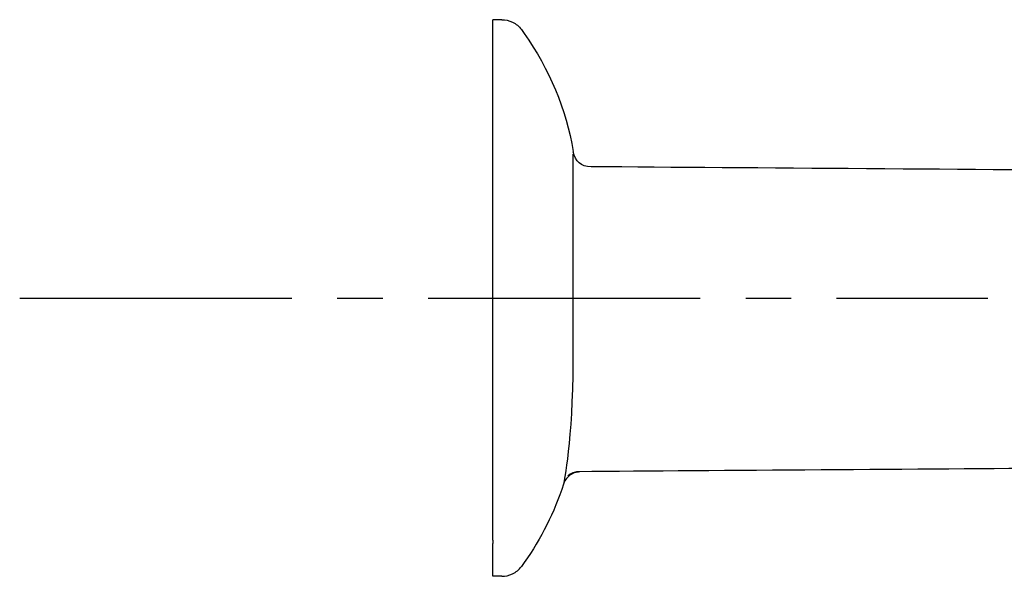
# Model space of a CAD drawing. Units: inches. Extents: x -180 to 414, y -547 to 844.
# Drawn here: x -180 to -98, y 510 to 556 of the extents above; entities that cross this region are included whole.
import ezdxf

# ---------------------------------------------------------------- set-up
doc = ezdxf.new("R2010")
doc.units = ezdxf.units.IN
doc.header["$MEASUREMENT"] = 0
doc.linetypes.add('AI-Linetype-2', pattern=[33.750166, 22.500166, -3.75, 3.75, -3.75])

# ---------------------------------------------------------------- blocks, each defined once
blk = doc.blocks.new('block 40')
at = {"color": 250, "lineweight": 25}
blk.add_open_spline([(-139.934, 510.022), (-139.628, 510.022), (-139.337, 510.089), (-139.062, 510.222), (-138.764, 510.367), (-138.516, 510.573), (-138.321, 510.84)], degree=3, knots=[0, 0, 0, 0, 1, 1, 1, 2, 2, 2, 2], dxfattribs=at)
blk = doc.blocks.new('block 41')
at = {"color": 250, "lineweight": 25}
blk.add_open_spline([(-134.85, 517.626), (-135.601, 515.308), (-136.68, 513.155), (-138.086, 511.166), (-138.163, 511.057), (-138.241, 510.95), (-138.319, 510.843)], degree=3, knots=[0, 0, 0, 0, 1, 1, 1, 2, 2, 2, 2], dxfattribs=at)
blk = doc.blocks.new('block 42')
at = {"color": 250, "lineweight": 25}
blk.add_open_spline([(-132.563, 543.875), (-133.396, 543.878), (-133.885, 544.29), (-134.033, 545.109)], degree=3, dxfattribs=at)
blk = doc.blocks.new('block 45')
at = {"color": 250, "lineweight": 25}
blk.add_open_spline([(-87.023, 543.528), (-100.284, 543.643), (-119.302, 543.759), (-132.563, 543.875)], degree=3, dxfattribs=at)
blk = doc.blocks.new('block 46')
at = {"color": 250, "lineweight": 25}
blk.add_open_spline([(-139.934, 556.022), (-140.183, 556.022), (-140.433, 556.022), (-140.682, 556.022)], degree=3, dxfattribs=at)
blk = doc.blocks.new('block 47')
at = {"color": 250, "lineweight": 25}
blk.add_open_spline([(-139.934, 510.022), (-140.183, 510.022), (-140.433, 510.022), (-140.682, 510.022)], degree=3, dxfattribs=at)
blk = doc.blocks.new('block 48')
at = {"color": 250, "lineweight": 25}
blk.add_open_spline([(-133.494, 518.661), (-133.61, 518.655), (-133.724, 518.637), (-133.835, 518.605), (-134.008, 518.555), (-134.166, 518.478), (-134.311, 518.372), (-134.456, 518.265), (-134.577, 518.137), (-134.676, 517.988), (-134.751, 517.875), (-134.809, 517.754), (-134.85, 517.626)], degree=3, knots=[0, 0, 0, 0, 1, 1, 1, 2, 2, 2, 3, 3, 3, 4, 4, 4, 4], dxfattribs=at)
blk = doc.blocks.new('block 49')
at = {"color": 250, "lineweight": 25}
blk.add_open_spline([(-138.32, 555.203), (-138.241, 555.095), (-138.163, 554.987), (-138.086, 554.879), (-136.001, 551.93), (-134.651, 548.677), (-134.034, 545.119)], degree=3, knots=[0, 0, 0, 0, 1, 1, 1, 2, 2, 2, 2], dxfattribs=at)
blk = doc.blocks.new('block 50')
at = {"color": 250, "lineweight": 25}
blk.add_open_spline([(-139.934, 556.022), (-139.628, 556.022), (-139.337, 555.956), (-139.062, 555.822), (-138.764, 555.678), (-138.516, 555.472), (-138.321, 555.204)], degree=3, knots=[0, 0, 0, 0, 1, 1, 1, 2, 2, 2, 2], dxfattribs=at)
blk = doc.blocks.new('block 472')
at = {"color": 250, "lineweight": 25}
blk.add_open_spline([(-139.934, 510.028), (-139.934, 510.027), (-139.934, 510.025), (-139.934, 510.025)], degree=3, dxfattribs=at)
blk = doc.blocks.new('block 473')
at = {"color": 250, "lineweight": 25}
blk.add_lwpolyline([(-138.321, 510.845), (-138.321, 510.841)], dxfattribs=at)
blk = doc.blocks.new('block 474')
at = {"color": 250, "lineweight": 25}
blk.add_open_spline([(-134.034, 527.604), (-134.034, 527.6), (-134.034, 544.909), (-134.034, 544.904)], degree=3, dxfattribs=at)
blk = doc.blocks.new('block 508')
at = {"color": 250, "lineweight": 25}
blk.add_lwpolyline([(-132.563, 543.875), (-132.563, 543.875)], dxfattribs=at)
blk = doc.blocks.new('block 560')
at = {"color": 250, "lineweight": 25}
blk.add_lwpolyline([(-139.934, 556.017), (-139.934, 556.021)], dxfattribs=at)
blk = doc.blocks.new('block 581')
at = {"color": 250, "lineweight": 25}
blk.add_open_spline([(-140.682, 510.028), (-140.682, 510.027), (-140.682, 510.025), (-140.682, 510.025)], degree=3, dxfattribs=at)
blk = doc.blocks.new('block 582')
at = {"color": 250, "lineweight": 25}
blk.add_open_spline([(-140.682, 513.007), (-140.682, 512.914), (-140.682, 512.82), (-140.682, 512.727)], degree=3, dxfattribs=at)
blk = doc.blocks.new('block 585')
at = {"color": 250, "lineweight": 25}
blk.add_open_spline([(-133.974, 518.606), (-134.121, 518.564), (-134.259, 518.501), (-134.388, 518.417)], degree=3, dxfattribs=at)
blk = doc.blocks.new('block 586')
at = {"color": 250, "lineweight": 25}
blk.add_open_spline([(-133.691, 518.656), (-133.745, 518.652), (-133.8, 518.644), (-133.853, 518.634)], degree=3, dxfattribs=at)
blk = doc.blocks.new('block 587')
at = {"color": 250, "lineweight": 25}
blk.add_open_spline([(-133.691, 518.656), (-133.658, 518.659), (-133.626, 518.66), (-133.594, 518.661)], degree=3, dxfattribs=at)
blk = doc.blocks.new('block 588')
at = {"color": 250, "lineweight": 25}
blk.add_open_spline([(-133.974, 518.606), (-133.934, 518.617), (-133.894, 518.626), (-133.853, 518.634)], degree=3, dxfattribs=at)
blk = doc.blocks.new('block 589')
at = {"color": 250, "lineweight": 25}
blk.add_open_spline([(-134.499, 518.338), (-134.463, 518.366), (-134.426, 518.393), (-134.388, 518.417)], degree=3, dxfattribs=at)
blk = doc.blocks.new('block 590')
at = {"color": 250, "lineweight": 25}
blk.add_open_spline([(-140.682, 513.007), (-140.682, 519.679), (-140.682, 526.351), (-140.682, 533.022)], degree=3, dxfattribs=at)
blk = doc.blocks.new('block 591')
at = {"color": 250, "lineweight": 25}
blk.add_open_spline([(-140.682, 510.028), (-140.682, 510.928), (-140.682, 511.827), (-140.682, 512.727)], degree=3, dxfattribs=at)
blk = doc.blocks.new('block 592')
at = {"color": 250, "lineweight": 25}
blk.add_open_spline([(-140.682, 533.022), (-140.682, 540.689), (-140.682, 548.355), (-140.682, 556.021)], degree=3, dxfattribs=at)
blk = doc.blocks.new('block 662')
at = {"color": 250, "lineweight": 25}
blk.add_open_spline([(-93.511, 518.96), (-104.949, 518.861), (-122.146, 518.761), (-133.584, 518.661)], degree=3, dxfattribs=at)
blk = doc.blocks.new('block 677')
at = {"color": 250, "lineweight": 25}
blk.add_lwpolyline([(-133.589, 518.661), (-133.584, 518.661)], dxfattribs=at)
blk = doc.blocks.new('block 1050')
at = {"color": 250, "lineweight": 25}
blk.add_open_spline([(-134.8, 517.757), (-134.8, 517.757), (-134.045, 521.293), (-134.045, 527.793)], degree=3, dxfattribs=at)
blk = doc.blocks.new('block 1054')
at = {"color": 4, "linetype": 'AI-Linetype-2', "lineweight": 25}
blk.add_lwpolyline([(-179.787, 533.022), (-99.787, 533.022)], dxfattribs=at)

msp = doc.modelspace()

# ---------------------------------------------------------------- block references
for name in ['block 46', 'block 592', 'block 50', 'block 560', 'block 49', 'block 474', 'block 42', 'block 45', 'block 508', 'block 1054', 'block 590', 'block 1050', 'block 48', 'block 589', 'block 585', 'block 588', 'block 586', 'block 587', 'block 677', 'block 662', 'block 41', 'block 582', 'block 591', 'block 40', 'block 473', 'block 581', 'block 47', 'block 472']:
    msp.add_blockref(name, (0, 0))

doc.saveas('drawing.dxf')
